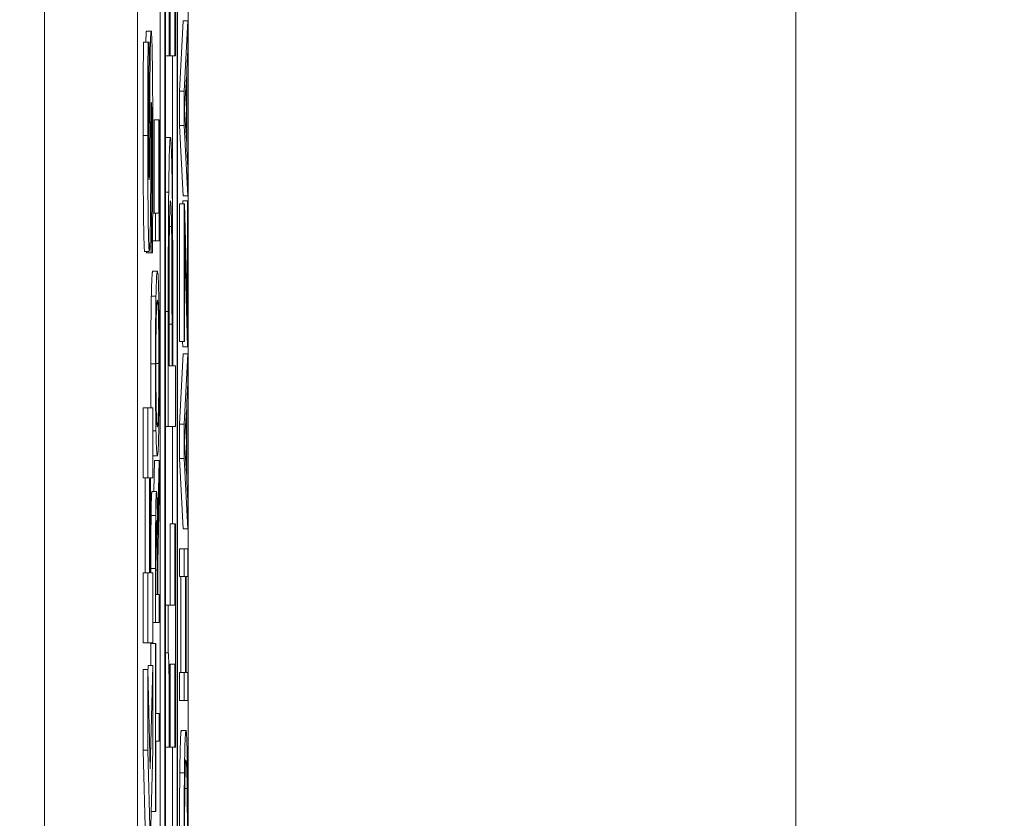
# Model space of a CAD drawing. Units: inches. Extents: x 0.1 to 10.9, y 0.1 to 8.4.
# Drawn here: x 8.9 to 9, y 4.7 to 4.7 of the extents above; entities that cross this region are included whole.
import ezdxf

# ---------------------------------------------------------------- set-up
doc = ezdxf.new("R2010")
doc.units = ezdxf.units.IN
doc.header["$MEASUREMENT"] = 0
for name, color, linetype, lineweight in [('Dimension (ANSI)', 7, 'Continuous', 5), ('Visible (ANSI)', 7, 'Continuous', 5), ('Visible Narrow (ANSI)', 7, 'Continuous', 5)]:
    doc.layers.add(name, color=color, linetype=linetype, lineweight=lineweight)
doc.styles.add('Note Text (ANSI)', font='tahoma.ttf')
doc.dimstyles.new('Default (ANSI)', dxfattribs={"dimtxt": 0.045, "dimasz": 0.06, "dimexe": 0.0625, "dimexo": 0.001, "dimgap": 0.031, "dimtad": 0, "dimtih": 1, "dimtoh": 1, "dimrnd": 1e-08, "dimzin": 4, "dimdsep": 46, "dimtxsty": 'Note Text (ANSI)', "dimblk": 'Filled-1', "dimcen": 0.09, "dimdle": 0.394, "dimclrd": 256, "dimclre": 256, "dimclrt": 256, "dimadec": 0, "dimazin": 1, "dimtfac": 2.666667, "dimtofl": 0, "dimtmove": 0, "dimatfit": 3, "dimldrblk": 'Filled-1', "dimfxl": 1, "dimtolj": 1, "dimtzin": 4, "dimlwd": -1, "dimlwe": -1, "dimarcsym": 0})

# ---------------------------------------------------------------- blocks, each defined once
blk = doc.blocks.new('Filled-1')
at = {"color": 0}
for p, q in [((0, 0), (-1, 0.16667)), ((-1, 0.16667), (-1, -0.16667)), ((-1, 0), (0, 0)), ((-1, -0.16667), (0, 0))]:
    blk.add_line(p, q, dxfattribs=at)
at = {"color": 0, "flags": 128}
blk.add_lwpolyline([(-1, -0.16667), (0, 0), (-1, 0.16667), (-1, -0.16667)], dxfattribs=at)
at = {"color": 0}
blk.add_solid([(-1, -0.16667), (0, 0), (-1, 0.16667), (-1, -0.16667)], dxfattribs=at)
blk = doc.blocks.new('*D25')
at = {"layer": 'Defpoints', "color": 0}
for p in [(9.657394, 5.545), (8.94258, 5.078104), (9.657394, 4.182437)]:
    blk.add_point(p, dxfattribs=at)
at = {"layer": 'Dimension (ANSI)'}
for p, q in [((8.94258, 5.079104), (8.94258, 5.6075)), ((9.657394, 4.183437), (9.657394, 5.6075)), ((9.00258, 5.545), (9.200384, 5.545)), ((9.597394, 5.545), (9.39959, 5.545))]:
    blk.add_line(p, q, dxfattribs=at)
at = {"layer": 'Dimension (ANSI)', "xscale": 0.0599999986588955, "yscale": 0.0599999986588955, "zscale": 0.0599999986588955, "rotation": 180}
blk.add_blockref('Filled-1', (8.94258, 5.545), dxfattribs=at)
at = {"layer": 'Dimension (ANSI)', "xscale": 0.0599999986588955, "yscale": 0.0599999986588955, "zscale": 0.0599999986588955}
blk.add_blockref('Filled-1', (9.657394, 5.545), dxfattribs=at)
at = {"layer": 'Dimension (ANSI)', "insert": (9.299987, 5.545), "char_height": 0.045, "attachment_point": 5, "style": 'Note Text (ANSI)'}
blk.add_mtext('\\A1; 3.27\\P[83]', dxfattribs=at)
blk = doc.blocks.new('*D26')
at = {"layer": 'Defpoints', "color": 0}
for p in [(8.88008, 5.078104), (8.732938, 4.182437), (9.594894, 4.182437)]:
    blk.add_point(p, dxfattribs=at)
at = {"layer": 'Dimension (ANSI)'}
for p, q in [((8.87908, 5.078104), (8.670438, 5.078104)), ((8.732938, 5.018104), (8.732938, 4.72866)), ((8.732938, 4.242437), (8.732938, 4.531881)), ((9.593894, 4.182437), (8.670438, 4.182437))]:
    blk.add_line(p, q, dxfattribs=at)
at = {"layer": 'Dimension (ANSI)', "xscale": 0.0599999986588955, "yscale": 0.0599999986588955, "zscale": 0.0599999986588955}
for p, rotation in [((8.732938, 5.078104), 90), ((8.732938, 4.182437), 270)]:
    blk.add_blockref('Filled-1', p, dxfattribs=dict(at, rotation=rotation))
at = {"layer": 'Dimension (ANSI)', "insert": (8.732938, 4.630271), "char_height": 0.045, "attachment_point": 5, "style": 'Note Text (ANSI)'}
blk.add_mtext('\\A1; 4.09\\P[104]', dxfattribs=at)

msp = doc.modelspace()

# ---------------------------------------------------------------- linework, layer by layer
at = {"layer": 'Visible (ANSI)'}
for p, q in [((8.943695, 4.821677), (8.943695, 4.438864)), ((8.94807, 4.821677), (8.94807, 4.438864)), ((8.950456, 4.438864), (8.950456, 4.821677)), ((8.949143, 4.545988), (8.949143, 4.808005)), ((8.949362, 4.808005), (8.949362, 4.452536)), ((8.949959, 4.452536), (8.949959, 4.808005)), ((8.949382, 4.453698), (8.949382, 4.806843)), ((8.949938, 4.806843), (8.949938, 4.453698)), ((8.949863, 4.735434), (8.949863, 4.745964)), ((8.949597, 4.735434), (8.949597, 4.739343)), ((8.949609, 4.735434), (8.949609, 4.739343)), ((8.949828, 4.739343), (8.949828, 4.735434)), ((8.95005, 4.733767), (8.950222, 4.737085)), ((8.950222, 4.737085), (8.950441, 4.737085)), ((8.950441, 4.737085), (8.950269, 4.733767)), ((8.950441, 4.735705), (8.950441, 4.737085)), ((8.948497, 4.736605), (8.948716, 4.736605)), ((8.948351, 4.736084), (8.94857, 4.736084)), ((8.948622, 4.736084), (8.94857, 4.736084)), ((8.948622, 4.735797), (8.948622, 4.736084)), ((8.950393, 4.734812), (8.950441, 4.735705)), ((8.949382, 4.735434), (8.949566, 4.735434)), ((8.949566, 4.735434), (8.949597, 4.735434)), ((8.949609, 4.735434), (8.949828, 4.735434)), ((8.94972, 4.727902), (8.94972, 4.735434)), ((8.949828, 4.735434), (8.949863, 4.735434)), ((8.950393, 4.731055), (8.950393, 4.734812)), ((8.950292, 4.732929), (8.950373, 4.734453)), ((8.950373, 4.734453), (8.950373, 4.731414)), ((8.95005, 4.733767), (8.950269, 4.733767)), ((8.95005, 4.732155), (8.95005, 4.733767)), ((8.950269, 4.733767), (8.950269, 4.732155)), ((8.950373, 4.731414), (8.950292, 4.732929)), ((8.948707, 4.732415), (8.948745, 4.732415)), ((8.948853, 4.732427), (8.949072, 4.732427)), ((8.948853, 4.728031), (8.948853, 4.732427)), ((8.949093, 4.732427), (8.949072, 4.732427)), ((8.949072, 4.732427), (8.949072, 4.728031)), ((8.949093, 4.726723), (8.949093, 4.732427)), ((8.95005, 4.732155), (8.950269, 4.732155)), ((8.950222, 4.728837), (8.95005, 4.732155)), ((8.950269, 4.732155), (8.950441, 4.728837)), ((8.949404, 4.731589), (8.949623, 4.731589)), ((8.950441, 4.730161), (8.950393, 4.731055)), ((8.950441, 4.728837), (8.950441, 4.730161)), ((8.950202, 4.728606), (8.95042, 4.728606)), ((8.950202, 4.72847), (8.950202, 4.728606)), ((8.950222, 4.728837), (8.950441, 4.728837)), ((8.950441, 4.728606), (8.95042, 4.728606)), ((8.95042, 4.728606), (8.95042, 4.723149)), ((8.950441, 4.721729), (8.950441, 4.728606)), ((8.95005, 4.72847), (8.950269, 4.72847)), ((8.95005, 4.721969), (8.95005, 4.72847)), ((8.950289, 4.72847), (8.950269, 4.72847)), ((8.950269, 4.72847), (8.950269, 4.721969)), ((8.95042, 4.723149), (8.950289, 4.72847)), ((8.948785, 4.728031), (8.948921, 4.728031)), ((8.949072, 4.728031), (8.948921, 4.728031)), ((8.948921, 4.728031), (8.948921, 4.726723)), ((8.948778, 4.726723), (8.948921, 4.726723)), ((8.948921, 4.726723), (8.949093, 4.726723)), ((8.950289, 4.721969), (8.950289, 4.726994)), ((8.950289, 4.726994), (8.950419, 4.721729)), ((8.948408, 4.726224), (8.948626, 4.726224)), ((8.948501, 4.72615), (8.948501, 4.726224)), ((8.948651, 4.726448), (8.948719, 4.726448)), ((8.948719, 4.726448), (8.948719, 4.72615)), ((8.948501, 4.72615), (8.948719, 4.72615)), ((8.948719, 4.72615), (8.948774, 4.72615)), ((8.948788, 4.725287), (8.949007, 4.725287)), ((8.948722, 4.724106), (8.94894, 4.724106)), ((8.949519, 4.723389), (8.949519, 4.717964)), ((8.949559, 4.720836), (8.949559, 4.723213)), ((8.949735, 4.720836), (8.949735, 4.723277)), ((8.949696, 4.722798), (8.949696, 4.720836)), ((8.95005, 4.721969), (8.950269, 4.721969)), ((8.950201, 4.721729), (8.950195, 4.721969)), ((8.950201, 4.721729), (8.950419, 4.721729)), ((8.950269, 4.721969), (8.950289, 4.721969)), ((8.950419, 4.721729), (8.950441, 4.721729)), ((8.95005, 4.718076), (8.950222, 4.721394)), ((8.950222, 4.721394), (8.950441, 4.721394)), ((8.950441, 4.721394), (8.950269, 4.718076)), ((8.950441, 4.720014), (8.950441, 4.721394)), ((8.949696, 4.720836), (8.949559, 4.720836)), ((8.949863, 4.720836), (8.949735, 4.720836)), ((8.949863, 4.717964), (8.949863, 4.720836)), ((8.950393, 4.719121), (8.950441, 4.720014)), ((8.94834, 4.718853), (8.948559, 4.718853)), ((8.94834, 4.715556), (8.94834, 4.718853)), ((8.948788, 4.718853), (8.948559, 4.718853)), ((8.948559, 4.718853), (8.948559, 4.715556)), ((8.948788, 4.715556), (8.948788, 4.718853)), ((8.950393, 4.715364), (8.950393, 4.719121)), ((8.950292, 4.717238), (8.950373, 4.718762)), ((8.950373, 4.718762), (8.950373, 4.715723)), ((8.949382, 4.717964), (8.949519, 4.717964)), ((8.949519, 4.717964), (8.949863, 4.717964)), ((8.94972, 4.713385), (8.94972, 4.717964)), ((8.95005, 4.718076), (8.950269, 4.718076)), ((8.95005, 4.716464), (8.95005, 4.718076)), ((8.950269, 4.718076), (8.950269, 4.716464)), ((8.948788, 4.717765), (8.94894, 4.717765)), ((8.950373, 4.715723), (8.950292, 4.717238)), ((8.948788, 4.716584), (8.949007, 4.716584)), ((8.95005, 4.716464), (8.950269, 4.716464)), ((8.950222, 4.713146), (8.95005, 4.716464)), ((8.950269, 4.716464), (8.950441, 4.713146)), ((8.948843, 4.714901), (8.948874, 4.716361)), ((8.948874, 4.716361), (8.949093, 4.716361)), ((8.949093, 4.716361), (8.949018, 4.712859)), ((8.949093, 4.714661), (8.949093, 4.716361)), ((8.94834, 4.715556), (8.948559, 4.715556)), ((8.948424, 4.711078), (8.948424, 4.715556)), ((8.948559, 4.715556), (8.948642, 4.715556)), ((8.948642, 4.715556), (8.948642, 4.711078)), ((8.948686, 4.711078), (8.948686, 4.715556)), ((8.948686, 4.715556), (8.948788, 4.715556)), ((8.950441, 4.71447), (8.950393, 4.715364)), ((8.948749, 4.714901), (8.948967, 4.714901)), ((8.949024, 4.71155), (8.949093, 4.714661)), ((8.950441, 4.713146), (8.950441, 4.71447)), ((8.949609, 4.713385), (8.949828, 4.713385)), ((8.949609, 4.709556), (8.949609, 4.713385)), ((8.949863, 4.713385), (8.949828, 4.713385)), ((8.949828, 4.713385), (8.949828, 4.709556)), ((8.949863, 4.702856), (8.949863, 4.713385)), ((8.948947, 4.712978), (8.948996, 4.712978)), ((8.950222, 4.713146), (8.950441, 4.713146)), ((8.95005, 4.712213), (8.950269, 4.712213)), ((8.95005, 4.710904), (8.95005, 4.712213)), ((8.950441, 4.712213), (8.950269, 4.712213)), ((8.950269, 4.712213), (8.950269, 4.710904)), ((8.950441, 4.710904), (8.950441, 4.712213)), ((8.948941, 4.710051), (8.948941, 4.711351)), ((8.949024, 4.710051), (8.949024, 4.71155)), ((8.94834, 4.711078), (8.948559, 4.711078)), ((8.94834, 4.707781), (8.94834, 4.711078)), ((8.948642, 4.711078), (8.948559, 4.711078)), ((8.948559, 4.711078), (8.948559, 4.707781)), ((8.948788, 4.711078), (8.948686, 4.711078)), ((8.948702, 4.711078), (8.948702, 4.711279)), ((8.948788, 4.707781), (8.948788, 4.711078)), ((8.948921, 4.711279), (8.948921, 4.708742)), ((8.949005, 4.711199), (8.949005, 4.710051)), ((8.95005, 4.710904), (8.950269, 4.710904)), ((8.950118, 4.706373), (8.950118, 4.710904)), ((8.950269, 4.710904), (8.950336, 4.710904)), ((8.950336, 4.710904), (8.950336, 4.706373)), ((8.950357, 4.710904), (8.950441, 4.710904)), ((8.950357, 4.706373), (8.950357, 4.710904)), ((8.949005, 4.710051), (8.948941, 4.710051)), ((8.949093, 4.710051), (8.949024, 4.710051)), ((8.949093, 4.708742), (8.949093, 4.710051)), ((8.949382, 4.709556), (8.949518, 4.709556)), ((8.949828, 4.709556), (8.949518, 4.709556)), ((8.949518, 4.709556), (8.949518, 4.707307)), ((8.948788, 4.708742), (8.948921, 4.708742)), ((8.948921, 4.708742), (8.949093, 4.708742)), ((8.94834, 4.707781), (8.948559, 4.707781)), ((8.948559, 4.707781), (8.948788, 4.707781)), ((8.948702, 4.707745), (8.948921, 4.707745)), ((8.948702, 4.706707), (8.948702, 4.707745)), ((8.948941, 4.707745), (8.948921, 4.707745)), ((8.948921, 4.707745), (8.948921, 4.699832)), ((8.948941, 4.704443), (8.948941, 4.707745)), ((8.949382, 4.707307), (8.949518, 4.707307)), ((8.948561, 4.7064), (8.948569, 4.706707)), ((8.948569, 4.706707), (8.948788, 4.706707)), ((8.948788, 4.706707), (8.948665, 4.701836)), ((8.948788, 4.702718), (8.948788, 4.706707)), ((8.949597, 4.702856), (8.949597, 4.706764)), ((8.949597, 4.706764), (8.949828, 4.706764)), ((8.949609, 4.702856), (8.949609, 4.706764)), ((8.949828, 4.706764), (8.949828, 4.702856)), ((8.94834, 4.706516), (8.948559, 4.706516)), ((8.94834, 4.702718), (8.94834, 4.706516)), ((8.948665, 4.701836), (8.948559, 4.706516)), ((8.948559, 4.706516), (8.948559, 4.702718)), ((8.95005, 4.706373), (8.950269, 4.706373)), ((8.95005, 4.705065), (8.95005, 4.706373)), ((8.950336, 4.706373), (8.950269, 4.706373)), ((8.950269, 4.706373), (8.950269, 4.705065)), ((8.950441, 4.706373), (8.950357, 4.706373)), ((8.950441, 4.705065), (8.950441, 4.706373)), ((8.95005, 4.705065), (8.950269, 4.705065)), ((8.950269, 4.705065), (8.950441, 4.705065)), ((8.949093, 4.704443), (8.948941, 4.704443)), ((8.949093, 4.703135), (8.949093, 4.704443)), ((8.950136, 4.703645), (8.950355, 4.703645)), ((8.948941, 4.699832), (8.948941, 4.703135)), ((8.948941, 4.703135), (8.949093, 4.703135)), ((8.94834, 4.702718), (8.948559, 4.702718)), ((8.948442, 4.698507), (8.94834, 4.702718)), ((8.948559, 4.702718), (8.948661, 4.698507)), ((8.948695, 4.699155), (8.948788, 4.702718)), ((8.949382, 4.702856), (8.949566, 4.702856)), ((8.949566, 4.702856), (8.949597, 4.702856)), ((8.949609, 4.702856), (8.949828, 4.702856)), ((8.94972, 4.697176), (8.94972, 4.702856)), ((8.949828, 4.702856), (8.949863, 4.702856)), ((8.9503, 4.700909), (8.950409, 4.700909)), ((8.948712, 4.699832), (8.948921, 4.699832)), ((8.948921, 4.699832), (8.948941, 4.699832))]:
    msp.add_line(p, q, dxfattribs=at)
for points, degree, knots in [([(8.949518, 4.739885), (8.949522, 4.739866), (8.949526, 4.739829), (8.949534, 4.739713), (8.949538, 4.739638), (8.949545, 4.739414), (8.949549, 4.739254), (8.949554, 4.738922), (8.949557, 4.738678), (8.949564, 4.737465), (8.949566, 4.736483), (8.949566, 4.735434)], 3, [-0.1519486, -0.1519486, -0.1519486, -0.1519486, -0.1205581, -0.1205581, -0.0929064, -0.0929064, -0.0588058, -0.0588058, -0.0365441, -0.0365441, 0, 0, 0, 0]), ([(8.948716, 4.736605), (8.948711, 4.736605), (8.948705, 4.73658), (8.948695, 4.73646), (8.948691, 4.736375), (8.948682, 4.736136), (8.948676, 4.735931), (8.948663, 4.735064), (8.948658, 4.734491), (8.948654, 4.733914)], 3, [-0.08184622, -0.08184622, -0.08184622, -0.08184622, -0.05971394, -0.05971394, -0.03990118, -0.03990118, -0.0213925, -0.0213925, 0, 0, 0, 0]), ([(8.948792, 4.730915), (8.948792, 4.731502), (8.948791, 4.732096), (8.948787, 4.733181), (8.948785, 4.733678), (8.948775, 4.734802), (8.948769, 4.735244), (8.948758, 4.735866), (8.948751, 4.73613), (8.948735, 4.736518), (8.948725, 4.736605), (8.948716, 4.736605)], 3, [-0.07170665, -0.07170665, -0.07170665, -0.07170665, -0.06005379, -0.06005379, -0.04978489, -0.04978489, -0.03539337, -0.03539337, -0.01873904, -0.01873904, 0, 0, 0, 0]), ([(8.94857, 4.736084), (8.948565, 4.735424), (8.948561, 4.734716), (8.948557, 4.733538), (8.948554, 4.732721), (8.948554, 4.731681)], 3, [-0.09043576, -0.09043576, -0.09043576, -0.09043576, -0.03623447, -0.03623447, 0, 0, 0, 0]), ([(8.948596, 4.731851), (8.948596, 4.732599), (8.948599, 4.733318), (8.948607, 4.734487), (8.948613, 4.735177), (8.948622, 4.735797)], 3, [-0.06964478, -0.06964478, -0.06964478, -0.06964478, -0.0284163, -0.0284163, 0, 0, 0, 0]), ([(8.948654, 4.733914), (8.948652, 4.733486), (8.94865, 4.733042), (8.948646, 4.732177), (8.948644, 4.731754), (8.948643, 4.73133)], 3, [-0.03093189, -0.03093189, -0.03093189, -0.03093189, -0.01514409, -0.01514409, 0, 0, 0, 0]), ([(8.948704, 4.731925), (8.948705, 4.732164), (8.948707, 4.732394), (8.94871, 4.732677), (8.948711, 4.73283), (8.948715, 4.733042), (8.948717, 4.73311), (8.948721, 4.733211), (8.948723, 4.733234), (8.948726, 4.733234)], 3, [-0.03381573, -0.03381573, -0.03381573, -0.03381573, -0.01540811, -0.01540811, -0.00918303, -0.00918303, -0.00485543, -0.00485543, 0, 0, 0, 0]), ([(8.948726, 4.733234), (8.948728, 4.733234), (8.948731, 4.733213), (8.948736, 4.733104), (8.948738, 4.733026), (8.948742, 4.732797), (8.948744, 4.732618), (8.948745, 4.732415)], 3, [-0.01519289, -0.01519289, -0.01519289, -0.01519289, -0.0115632, -0.0115632, -0.00771905, -0.00771905, 0, 0, 0, 0]), ([(8.948745, 4.732415), (8.948747, 4.732204), (8.948748, 4.731938), (8.948749, 4.731563), (8.94875, 4.731212), (8.94875, 4.730925)], 3, [-0.03328591, -0.03328591, -0.03328591, -0.03328591, -0.00996788, -0.00996788, 0, 0, 0, 0]), ([(8.948601, 4.730351), (8.9486, 4.730582), (8.948598, 4.730826), (8.948597, 4.731215), (8.948596, 4.731461), (8.948596, 4.731851)], 3, [-0.0375848, -0.0375848, -0.0375848, -0.0375848, -0.01359314, -0.01359314, 0, 0, 0, 0]), ([(8.948691, 4.729064), (8.948694, 4.729531), (8.948696, 4.730011), (8.9487, 4.730975), (8.948702, 4.731452), (8.948704, 4.731925)], 3, [-0.03426812, -0.03426812, -0.03426812, -0.03426812, -0.01706033, -0.01706033, 0, 0, 0, 0]), ([(8.948554, 4.731681), (8.948554, 4.731115), (8.948555, 4.730548), (8.948559, 4.729491), (8.948562, 4.729003), (8.94857, 4.728097), (8.948576, 4.727615), (8.948589, 4.726906), (8.948595, 4.72666), (8.94861, 4.726305), (8.948618, 4.726224), (8.948626, 4.726224)], 3, [-0.09601446, -0.09601446, -0.09601446, -0.09601446, -0.07321452, -0.07321452, -0.05237767, -0.05237767, -0.03227262, -0.03227262, -0.01685099, -0.01685099, 0, 0, 0, 0]), ([(8.948643, 4.73133), (8.948641, 4.730945), (8.948639, 4.730542), (8.948635, 4.730061), (8.948634, 4.729954), (8.948631, 4.729788), (8.948629, 4.72972), (8.948625, 4.729618), (8.948622, 4.729596), (8.948619, 4.729596)], 3, [-0.01993919, -0.01993919, -0.01993919, -0.01993919, -0.01334983, -0.01334983, -0.00943134, -0.00943134, -0.00513171, -0.00513171, 0, 0, 0, 0]), ([(8.949623, 4.731589), (8.949612, 4.731589), (8.949602, 4.731522), (8.949585, 4.731241), (8.949576, 4.731044), (8.949556, 4.730208), (8.949547, 4.729658), (8.94954, 4.729021)], 3, [-0.08656108, -0.08656108, -0.08656108, -0.08656108, -0.05001205, -0.05001205, -0.0261035, -0.0261035, 0, 0, 0, 0]), ([(8.949699, 4.729707), (8.949694, 4.730012), (8.949689, 4.730282), (8.949676, 4.730768), (8.94967, 4.730968), (8.94965, 4.731438), (8.949637, 4.731589), (8.949623, 4.731589)], 3, [-0.05592368, -0.05592368, -0.05592368, -0.05592368, -0.04244898, -0.04244898, -0.02816729, -0.02816729, 0, 0, 0, 0]), ([(8.94875, 4.730925), (8.94875, 4.730134), (8.948747, 4.729362), (8.948739, 4.72813), (8.948732, 4.727321), (8.948719, 4.726448)], 3, [-0.09980359, -0.09980359, -0.09980359, -0.09980359, -0.03992479, -0.03992479, 0, 0, 0, 0]), ([(8.948774, 4.72615), (8.948779, 4.726833), (8.948783, 4.727545), (8.948788, 4.728586), (8.948792, 4.729436), (8.948792, 4.730915)], 3, [-0.1677668, -0.1677668, -0.1677668, -0.1677668, -0.0515208, -0.0515208, 0, 0, 0, 0]), ([(8.948619, 4.729596), (8.948618, 4.729596), (8.948617, 4.729602), (8.948615, 4.729629), (8.948614, 4.729648), (8.948612, 4.729697), (8.94861, 4.729758), (8.948605, 4.730032), (8.948603, 4.730181), (8.948601, 4.730351)], 3, [-0.03089621, -0.03089621, -0.03089621, -0.03089621, -0.02231565, -0.02231565, -0.01386231, -0.01386231, -0.00650024, -0.00650024, 0, 0, 0, 0]), ([(8.949735, 4.723277), (8.949735, 4.725445), (8.949728, 4.726623), (8.949719, 4.72817), (8.94971, 4.72899), (8.949699, 4.729707)], 3, [-0.05745413, -0.05745413, -0.05745413, -0.05745413, -0.03359767, -0.03359767, 0, 0, 0, 0]), ([(8.948626, 4.726224), (8.948632, 4.726224), (8.948638, 4.726256), (8.94865, 4.7264), (8.948655, 4.726504), (8.948667, 4.726884), (8.948672, 4.727172), (8.948683, 4.727909), (8.948688, 4.72849), (8.948691, 4.729064)], 3, [-0.04879662, -0.04879662, -0.04879662, -0.04879662, -0.04058286, -0.04058286, -0.03308669, -0.03308669, -0.02119573, -0.02119573, 0, 0, 0, 0]), ([(8.94954, 4.729021), (8.949532, 4.728297), (8.949527, 4.727492), (8.949521, 4.72597), (8.949519, 4.724961), (8.949519, 4.723389)], 3, [-0.1222868, -0.1222868, -0.1222868, -0.1222868, -0.054764, -0.054764, 0, 0, 0, 0]), ([(8.949572, 4.727058), (8.949575, 4.727348), (8.949578, 4.72761), (8.949587, 4.728047), (8.949592, 4.728213), (8.949606, 4.728531), (8.949615, 4.728606), (8.949624, 4.728606)], 3, [-0.04130143, -0.04130143, -0.04130143, -0.04130143, -0.02952462, -0.02952462, -0.01809963, -0.01809963, 0, 0, 0, 0]), ([(8.949624, 4.728606), (8.94963, 4.728606), (8.949635, 4.728581), (8.949646, 4.728461), (8.949651, 4.728373), (8.949662, 4.728062), (8.949669, 4.727755), (8.949675, 4.727393)], 3, [-0.03437452, -0.03437452, -0.03437452, -0.03437452, -0.02584217, -0.02584217, -0.0171775, -0.0171775, 0, 0, 0, 0]), ([(8.949675, 4.727393), (8.949679, 4.727151), (8.949682, 4.726882), (8.949688, 4.726181), (8.94969, 4.725808), (8.949694, 4.724787), (8.949696, 4.723774), (8.949696, 4.722798)], 3, [-0.04836621, -0.04836621, -0.04836621, -0.04836621, -0.04232528, -0.04232528, -0.03396652, -0.03396652, 0, 0, 0, 0]), ([(8.949559, 4.723213), (8.949559, 4.724383), (8.94956, 4.725086), (8.949564, 4.72607), (8.949567, 4.726588), (8.949572, 4.727058)], 3, [-0.03493763, -0.03493763, -0.03493763, -0.03493763, -0.019124, -0.019124, 0, 0, 0, 0]), ([(8.949007, 4.725287), (8.948987, 4.725287), (8.948974, 4.725095), (8.948956, 4.724705), (8.948947, 4.724451), (8.94894, 4.724106)], 3, [-0.03881777, -0.03881777, -0.03881777, -0.03881777, -0.01849364, -0.01849364, 0, 0, 0, 0]), ([(8.949073, 4.724106), (8.949069, 4.724303), (8.949065, 4.724471), (8.949055, 4.724766), (8.94905, 4.724888), (8.949036, 4.725143), (8.949023, 4.725287), (8.949007, 4.725287)], 3, [-0.07185308, -0.07185308, -0.07185308, -0.07185308, -0.05325498, -0.05325498, -0.03318844, -0.03318844, 0, 0, 0, 0]), ([(8.94894, 4.724106), (8.948937, 4.723914), (8.948933, 4.723699), (8.948927, 4.723169), (8.948924, 4.722887), (8.948919, 4.722128), (8.948917, 4.721534), (8.948917, 4.720931)], 3, [-0.03488862, -0.03488862, -0.03488862, -0.03488862, -0.02866111, -0.02866111, -0.0209848, -0.0209848, 0, 0, 0, 0]), ([(8.948955, 4.723117), (8.948963, 4.723465), (8.948971, 4.723631), (8.948986, 4.723867), (8.948997, 4.723923), (8.949007, 4.723923)], 3, [-0.0304557, -0.0304557, -0.0304557, -0.0304557, -0.02007882, -0.02007882, 0, 0, 0, 0]), ([(8.949007, 4.723923), (8.949014, 4.723923), (8.949022, 4.723894), (8.949035, 4.723755), (8.949041, 4.723657), (8.949055, 4.723296), (8.94906, 4.723044), (8.949067, 4.722623), (8.949071, 4.722353), (8.949075, 4.721695), (8.949076, 4.72132), (8.949076, 4.720939)], 3, [-0.04741968, -0.04741968, -0.04741968, -0.04741968, -0.04007681, -0.04007681, -0.03380475, -0.03380475, -0.0248011, -0.0248011, -0.01326676, -0.01326676, 0, 0, 0, 0]), ([(8.949096, 4.720931), (8.949096, 4.721283), (8.949096, 4.721633), (8.949093, 4.722297), (8.949091, 4.722617), (8.949085, 4.723374), (8.949079, 4.723768), (8.949073, 4.724106)], 3, [-0.04159661, -0.04159661, -0.04159661, -0.04159661, -0.02928975, -0.02928975, -0.01778624, -0.01778624, 0, 0, 0, 0]), ([(8.948937, 4.720939), (8.948937, 4.721196), (8.948937, 4.721451), (8.948939, 4.721933), (8.948941, 4.722158), (8.948946, 4.722662), (8.94895, 4.72291), (8.948955, 4.723117)], 3, [-0.02921501, -0.02921501, -0.02921501, -0.02921501, -0.02025609, -0.02025609, -0.0118747, -0.0118747, 0, 0, 0, 0]), ([(8.948707, 4.718853), (8.948705, 4.718993), (8.948698, 4.719942), (8.948698, 4.720931)], 2, [0.816098, 0.816098, 0.816098, 1, 2, 2, 2]), ([(8.948917, 4.720931), (8.948917, 4.720578), (8.948918, 4.720225), (8.94892, 4.719555), (8.948922, 4.719244), (8.948928, 4.718492), (8.948934, 4.718099), (8.94894, 4.717765)], 3, [-0.04135962, -0.04135962, -0.04135962, -0.04135962, -0.02913245, -0.02913245, -0.01763659, -0.01763659, 0, 0, 0, 0]), ([(8.948955, 4.718754), (8.948952, 4.718894), (8.948949, 4.719053), (8.948943, 4.719438), (8.948942, 4.719631), (8.948938, 4.720152), (8.948937, 4.720546), (8.948937, 4.720939)], 3, [-0.02483784, -0.02483784, -0.02483784, -0.02483784, -0.01962553, -0.01962553, -0.01369727, -0.01369727, 0, 0, 0, 0]), ([(8.949076, 4.720939), (8.949076, 4.720723), (8.949076, 4.720507), (8.949075, 4.720096), (8.949073, 4.719904), (8.949069, 4.719404), (8.949066, 4.719132), (8.949055, 4.718582), (8.949048, 4.718383), (8.949031, 4.718022), (8.949018, 4.717948), (8.949007, 4.717948)], 3, [-0.05981715, -0.05981715, -0.05981715, -0.05981715, -0.05346553, -0.05346553, -0.04749096, -0.04749096, -0.03725952, -0.03725952, -0.02349423, -0.02349423, 0, 0, 0, 0]), ([(8.949073, 4.717757), (8.949077, 4.71795), (8.94908, 4.718165), (8.949086, 4.718631), (8.949088, 4.718881), (8.949095, 4.719722), (8.949096, 4.720323), (8.949096, 4.720931)], 3, [-0.04274066, -0.04274066, -0.04274066, -0.04274066, -0.03173597, -0.03173597, -0.02120274, -0.02120274, 0, 0, 0, 0]), ([(8.949007, 4.717948), (8.948998, 4.717948), (8.948985, 4.717993), (8.948966, 4.718355), (8.94896, 4.718522), (8.948955, 4.718754)], 3, [-0.03957545, -0.03957545, -0.03957545, -0.03957545, -0.01314327, -0.01314327, 0, 0, 0, 0]), ([(8.94894, 4.717765), (8.948949, 4.717366), (8.948958, 4.717084), (8.948975, 4.716772), (8.948987, 4.716584), (8.949007, 4.716584)], 3, [-0.1020585, -0.1020585, -0.1020585, -0.1020585, -0.0389283, -0.0389283, 0, 0, 0, 0]), ([(8.949007, 4.716584), (8.949021, 4.716584), (8.949036, 4.716693), (8.949058, 4.717171), (8.949066, 4.71742), (8.949073, 4.717757)], 3, [-0.04715285, -0.04715285, -0.04715285, -0.04715285, -0.01792415, -0.01792415, 0, 0, 0, 0]), ([(8.948967, 4.714901), (8.948963, 4.714901), (8.948958, 4.714872), (8.94895, 4.714746), (8.948946, 4.714659), (8.948937, 4.714304), (8.948933, 4.714065), (8.94893, 4.713784)], 3, [-0.03625554, -0.03625554, -0.03625554, -0.03625554, -0.02190059, -0.02190059, -0.01167159, -0.01167159, 0, 0, 0, 0]), ([(8.949018, 4.712859), (8.949016, 4.713101), (8.949014, 4.713334), (8.949009, 4.71376), (8.949007, 4.71395), (8.948998, 4.714455), (8.948992, 4.71461), (8.948982, 4.714838), (8.948975, 4.714901), (8.948967, 4.714901)], 3, [-0.02775245, -0.02775245, -0.02775245, -0.02775245, -0.0243169, -0.0243169, -0.02104914, -0.02104914, -0.01461325, -0.01461325, 0, 0, 0, 0]), ([(8.94893, 4.713784), (8.948928, 4.713616), (8.948926, 4.713439), (8.948924, 4.713072), (8.948923, 4.712886), (8.948921, 4.712228), (8.948921, 4.711752), (8.948921, 4.711279)], 3, [-0.03019676, -0.03019676, -0.03019676, -0.03019676, -0.02322409, -0.02322409, -0.01647552, -0.01647552, 0, 0, 0, 0]), ([(8.948946, 4.712915), (8.948948, 4.713025), (8.948949, 4.713125), (8.948953, 4.713308), (8.948955, 4.713368), (8.948961, 4.713501), (8.948965, 4.713537), (8.948969, 4.713537)], 3, [-0.01530597, -0.01530597, -0.01530597, -0.01530597, -0.01213219, -0.01213219, -0.00846681, -0.00846681, 0, 0, 0, 0]), ([(8.948969, 4.713537), (8.948972, 4.713537), (8.948976, 4.713523), (8.948982, 4.713457), (8.948985, 4.713409), (8.94899, 4.713262), (8.948994, 4.713138), (8.948996, 4.712978)], 3, [-0.01756803, -0.01756803, -0.01756803, -0.01756803, -0.01262199, -0.01262199, -0.00764629, -0.00764629, 0, 0, 0, 0]), ([(8.948941, 4.711351), (8.948941, 4.711571), (8.948941, 4.711978), (8.948943, 4.71253), (8.948944, 4.712732), (8.948946, 4.712915)], 3, [-0.01974028, -0.01974028, -0.01974028, -0.01974028, -0.00758722, -0.00758722, 0, 0, 0, 0]), ([(8.948996, 4.712978), (8.948998, 4.712875), (8.949, 4.71276), (8.949002, 4.712448), (8.949003, 4.712284), (8.949005, 4.711886), (8.949005, 4.711537), (8.949005, 4.711199)], 3, [-0.01585556, -0.01585556, -0.01585556, -0.01585556, -0.01418166, -0.01418166, -0.01177502, -0.01177502, 0, 0, 0, 0]), ([(8.949518, 4.707307), (8.949522, 4.707288), (8.949526, 4.707251), (8.949534, 4.707134), (8.949538, 4.707059), (8.949545, 4.706835), (8.949549, 4.706676), (8.949554, 4.706344), (8.949557, 4.7061), (8.949564, 4.704887), (8.949566, 4.703905), (8.949566, 4.702856)], 3, [-0.1519486, -0.1519486, -0.1519486, -0.1519486, -0.1205581, -0.1205581, -0.0929064, -0.0929064, -0.0588058, -0.0588058, -0.0365441, -0.0365441, 0, 0, 0, 0]), ([(8.950355, 4.703645), (8.950345, 4.703645), (8.950336, 4.703588), (8.950316, 4.703279), (8.950309, 4.703046), (8.950295, 4.702523), (8.950288, 4.702126), (8.950283, 4.701651)], 3, [-0.0443282, -0.0443282, -0.0443282, -0.0443282, -0.03281293, -0.03281293, -0.01987109, -0.01987109, 0, 0, 0, 0]), ([(8.950427, 4.701635), (8.950423, 4.701991), (8.950418, 4.7023), (8.950405, 4.702867), (8.950398, 4.703092), (8.95038, 4.703527), (8.950368, 4.703645), (8.950355, 4.703645)], 3, [-0.05227119, -0.05227119, -0.05227119, -0.05227119, -0.03957824, -0.03957824, -0.02526151, -0.02526151, 0, 0, 0, 0]), ([(8.950299, 4.700789), (8.950302, 4.701056), (8.950305, 4.701291), (8.950314, 4.701696), (8.950318, 4.701854), (8.950333, 4.702202), (8.950344, 4.702281), (8.950355, 4.702281)], 3, [-0.04285738, -0.04285738, -0.04285738, -0.04285738, -0.03201769, -0.03201769, -0.02099441, -0.02099441, 0, 0, 0, 0]), ([(8.950355, 4.702281), (8.950362, 4.702281), (8.95037, 4.702243), (8.950383, 4.702068), (8.950389, 4.701945), (8.950401, 4.701494), (8.950406, 4.701228), (8.950409, 4.700909)], 3, [-0.05172018, -0.05172018, -0.05172018, -0.05172018, -0.02858879, -0.02858879, -0.01338615, -0.01338615, 0, 0, 0, 0]), ([(8.950283, 4.701651), (8.950278, 4.701242), (8.950275, 4.700775), (8.950271, 4.700053), (8.950269, 4.69945), (8.950269, 4.698125)], 3, [-0.1333628, -0.1333628, -0.1333628, -0.1333628, -0.0461553, -0.0461553, 0, 0, 0, 0]), ([(8.950441, 4.698149), (8.950441, 4.698771), (8.95044, 4.699502), (8.950437, 4.700392), (8.950434, 4.700942), (8.950427, 4.701635)], 3, [-0.09171462, -0.09171462, -0.09171462, -0.09171462, -0.02850412, -0.02850412, 0, 0, 0, 0]), ([(8.950289, 4.698189), (8.950289, 4.698975), (8.95029, 4.699426), (8.950293, 4.700065), (8.950295, 4.700439), (8.950299, 4.700789)], 3, [-0.02288554, -0.02288554, -0.02288554, -0.02288554, -0.01418924, -0.01418924, 0, 0, 0, 0]), ([(8.950409, 4.700909), (8.950412, 4.700731), (8.950414, 4.700543), (8.950417, 4.700063), (8.950418, 4.699827), (8.95042, 4.699224), (8.950421, 4.698692), (8.950421, 4.698189)], 3, [-0.02426825, -0.02426825, -0.02426825, -0.02426825, -0.02146633, -0.02146633, -0.01752477, -0.01752477, 0, 0, 0, 0])]:
    msp.add_open_spline(points, degree=degree, knots=knots, dxfattribs=at)
for points in [[(8.948462, 4.736084), (8.948476, 4.736605), (8.948497, 4.736605)], [(8.948336, 4.731681), (8.948336, 4.732851), (8.948344, 4.735169), (8.948351, 4.736084)], [(8.948408, 4.726224), (8.948376, 4.726224), (8.948336, 4.729341), (8.948336, 4.731681)], [(8.949382, 4.731482), (8.949392, 4.731589), (8.949404, 4.731589)], [(8.948722, 4.724106), (8.948733, 4.724665), (8.948766, 4.725287), (8.948788, 4.725287)], [(8.948698, 4.720931), (8.948698, 4.721937), (8.948711, 4.723548), (8.948722, 4.724106)], [(8.948788, 4.716584), (8.948788, 4.716584), (8.948788, 4.716584)], [(8.948711, 4.713784), (8.948717, 4.714303), (8.948735, 4.714901), (8.948749, 4.714901)], [(8.948702, 4.711279), (8.948702, 4.712125), (8.948705, 4.713265), (8.948711, 4.713784)], [(8.950064, 4.701651), (8.950075, 4.7026), (8.950111, 4.703645), (8.950136, 4.703645)], [(8.95005, 4.698125), (8.95005, 4.699513), (8.950057, 4.701093), (8.950064, 4.701651)]]:
    msp.add_open_spline(points, degree=2, dxfattribs=at)
at = {"layer": 'Visible Narrow (ANSI)'}
for p, q in [((8.97909, 4.927723), (8.97909, 4.190488)), ((8.948603, 4.733914), (8.948654, 4.733914)), ((8.948336, 4.731681), (8.948554, 4.731681)), ((8.948597, 4.73133), (8.948643, 4.73133)), ((8.9487, 4.730925), (8.94875, 4.730925)), ((8.949382, 4.729021), (8.94954, 4.729021)), ((8.949576, 4.727393), (8.949675, 4.727393)), ((8.949382, 4.723389), (8.949519, 4.723389)), ((8.949559, 4.722798), (8.949696, 4.722798)), ((8.948698, 4.720931), (8.948917, 4.720931)), ((8.948937, 4.720939), (8.949076, 4.720939)), ((8.948711, 4.713784), (8.94893, 4.713784)), ((8.948702, 4.711279), (8.948921, 4.711279)), ((8.948941, 4.711199), (8.949005, 4.711199)), ((8.950064, 4.701651), (8.950283, 4.701651))]:
    msp.add_line(p, q, dxfattribs=at)

# ---------------------------------------------------------------- dimensions: what is measured, and where the dimension line sits
at = {"layer": 'Dimension (ANSI)'}
for base, p1, p2, angle, text, override, picture, middle in [((9.657394, 5.545), (8.94258, 5.078104), (9.657394, 4.182437), 180, ' <>\\X[83]', {"dimgap": 0.031, "dimtih": 0, "dimtoh": 0, "dimdec": 2, "dimlfac": 4.571429, "dimpost": '\\X', "dimtol": 0, "dimlim": 0, "dimtp": 0, "dimtm": 0, "dimtdec": 2, "dimatfit": 1}, '*D25', (9.299987, 5.545)), ((8.732938, 4.182437), (8.88008, 5.078104), (9.594894, 4.182437), 90, ' <>\\X[104]', {"dimgap": 0.031, "dimdec": 2, "dimlfac": 4.571429, "dimpost": '\\X', "dimtol": 0, "dimlim": 0, "dimtp": 0, "dimtm": 0, "dimtdec": 2, "dimatfit": 1}, '*D26', (8.732938, 4.630271))]:
    dim = msp.add_linear_dim(base=base, p1=p1, p2=p2, angle=angle, text=text, dimstyle='Default (ANSI)', override=override, dxfattribs=at)
    dim.commit()
    dim.dimension.update_dxf_attribs({"geometry": picture, "text_midpoint": middle, "dimtype": 160})

doc.saveas('drawing.dxf')
